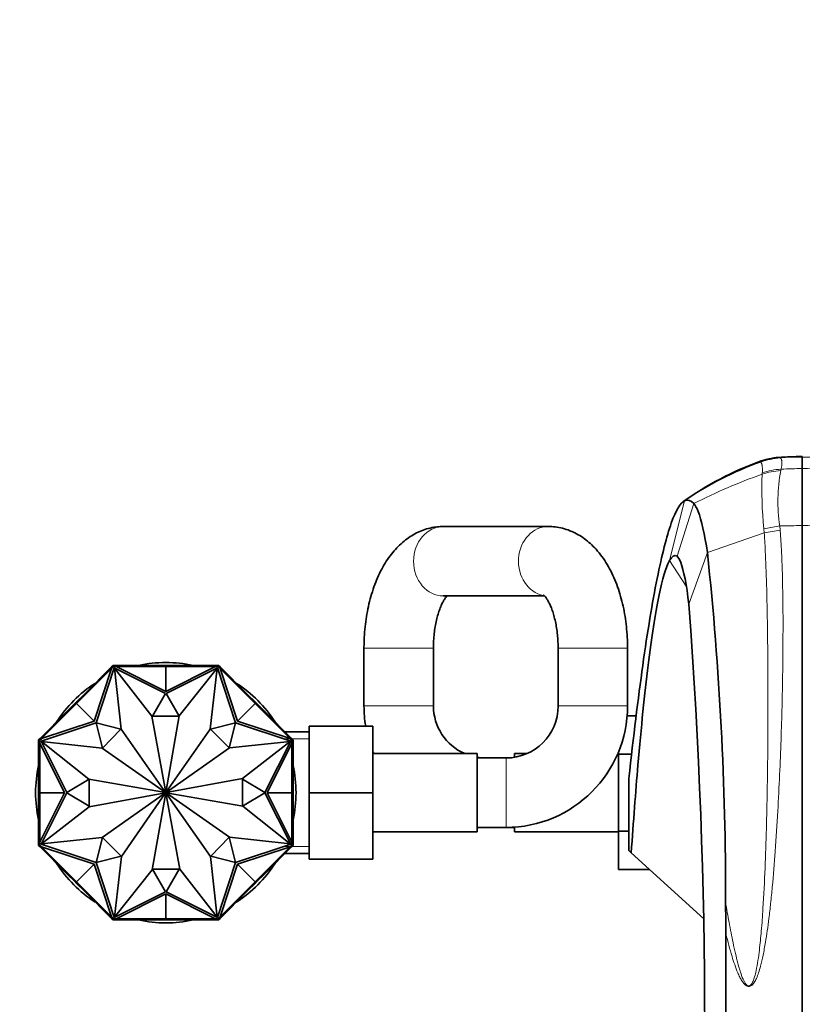
# Model space of a CAD drawing. Units: millimetres. Extents: x 0 to 1478, y 0 to 1758.
# Drawn here: x 573 to 709, y 699 to 869 of the extents above; entities that cross this region are included whole.
import ezdxf
from ezdxf import colors
from ezdxf.entities.mleader import LeaderData, LeaderLine
from ezdxf.math import Vec2, Vec3

# ---------------------------------------------------------------- set-up
doc = ezdxf.new("R2010")
doc.units = ezdxf.units.MM
doc.layers.add('DV3_Défaut', color=7, linetype='Continuous')
doc.layers.add('Défaut', color=7, linetype='Continuous')

# ---------------------------------------------------------------- blocks, each defined once
blk = doc.blocks.new('_DOT')
at = {"color": 0}
blk.add_line((0, 0), (-1, 0), dxfattribs=at)
at = {"color": 0, "const_width": 0.333}
blk.add_lwpolyline([(-0.1665, 0, 1), (0.1665, 0, 1)], format="xyb", close=True, dxfattribs=at)
blk = doc.blocks.new('SE2')
at = {"layer": 'DV3_Défaut', "color": 7, "linetype": 'Continuous', "lineweight": 35}
for p, q in [((708.58, 793.84), (708.58, 793.76)), ((708.58, 781.91), (708.58, 791.75)), ((664.67, 781.76), (646.54, 781.76)), ((646.54, 769.76), (664.04, 769.76)), ((632.83, 760.76), (632.83, 750.76)), ((644.83, 750.76), (644.83, 760.76)), ((666.38, 760.76), (666.38, 750.76)), ((678.38, 750.76), (678.38, 760.76)), ((583.17, 751.18), (589.22, 757.23)), ((584.56, 752.85), (589.2, 757.49)), ((586.21, 748.14), (589.22, 757.23)), ((589.67, 757.34), (586.52, 747.82)), ((589.47, 757.76), (589.2, 757.49)), ((589.27, 757.42), (589.2, 757.49)), ((589.33, 757.48), (589.2, 757.35)), ((589.2, 757.35), (589.27, 757.28)), ((589.22, 757.23), (589.36, 757.37)), ((589.54, 757.69), (589.33, 757.48)), ((589.33, 757.48), (589.4, 757.41)), ((589.4, 757.41), (589.36, 757.37)), ((589.55, 757.56), (589.4, 757.41)), ((589.85, 757.76), (589.47, 757.76)), ((589.47, 757.76), (589.51, 757.66)), ((589.47, 757.76), (589.47, 757.76)), ((589.54, 757.69), (589.61, 757.62)), ((589.55, 757.56), (589.61, 757.62)), ((589.77, 757.56), (589.55, 757.56)), ((589.56, 757.66), (589.57, 757.66)), ((589.77, 757.66), (589.57, 757.66)), ((589.61, 757.62), (589.57, 757.66)), ((598.54, 752.88), (589.67, 757.34)), ((590.84, 746.76), (589.73, 757.26)), ((589.73, 757.26), (596.16, 748.99)), ((589.95, 757.66), (589.77, 757.66)), ((589.77, 757.66), (589.77, 757.56)), ((589.82, 757.56), (589.77, 757.56)), ((589.82, 757.56), (590.02, 757.56)), ((589.85, 757.66), (589.85, 757.76)), ((596.41, 757.76), (589.85, 757.76)), ((589.95, 757.66), (589.95, 757.56)), ((598.58, 753.26), (590.02, 757.56)), ((598.58, 757.56), (590.02, 757.56)), ((596.41, 757.56), (596.41, 757.76)), ((598.58, 757.76), (596.41, 757.76)), ((596.41, 757.66), (596.41, 757.56)), ((596.41, 757.66), (598.58, 757.66)), ((598.58, 757.66), (598.58, 757.76)), ((598.58, 757.76), (600.75, 757.76)), ((598.58, 757.66), (598.58, 757.76)), ((598.58, 757.66), (598.58, 757.76)), ((598.58, 757.76), (598.58, 757.76)), ((598.58, 757.76), (598.58, 757.76)), ((598.58, 757.66), (598.58, 757.56)), ((598.58, 757.66), (600.75, 757.66)), ((598.58, 757.56), (598.58, 753.26)), ((598.58, 753.26), (607.14, 757.56)), ((598.58, 757.56), (607.14, 757.56)), ((607.49, 757.34), (598.63, 752.88)), ((600.75, 757.76), (607.31, 757.76)), ((600.75, 757.56), (600.75, 757.76)), ((600.75, 757.66), (600.75, 757.56)), ((607.43, 757.26), (600.91, 749.07)), ((606.25, 746.76), (607.43, 757.26)), ((607.14, 757.56), (607.34, 757.56)), ((607.39, 757.66), (607.21, 757.66)), ((607.21, 757.66), (607.21, 757.56)), ((607.31, 757.66), (607.31, 757.76)), ((607.69, 757.76), (607.31, 757.76)), ((607.39, 757.56), (607.34, 757.56)), ((607.59, 757.66), (607.39, 757.66)), ((607.39, 757.66), (607.39, 757.56)), ((607.61, 757.56), (607.39, 757.56)), ((610.64, 747.82), (607.49, 757.34)), ((607.62, 757.69), (607.55, 757.62)), ((607.59, 757.66), (607.55, 757.62)), ((607.55, 757.62), (607.61, 757.56)), ((607.59, 757.66), (607.6, 757.66)), ((607.76, 757.41), (607.61, 757.56)), ((607.84, 757.48), (607.62, 757.69)), ((607.65, 757.66), (607.69, 757.76)), ((607.65, 757.66), (607.65, 757.66)), ((607.69, 757.76), (607.69, 757.76)), ((607.96, 757.49), (607.69, 757.76)), ((607.84, 757.48), (607.76, 757.41)), ((607.8, 757.37), (607.76, 757.41)), ((607.8, 757.37), (607.95, 757.23)), ((607.96, 757.35), (607.84, 757.48)), ((607.89, 757.42), (607.96, 757.49)), ((607.96, 757.35), (607.89, 757.28)), ((610.96, 748.14), (607.95, 757.23)), ((614, 751.18), (607.95, 757.23)), ((612.6, 752.85), (607.96, 757.49)), ((583.03, 751.32), (584.56, 752.85)), ((583.1, 751.25), (584.63, 752.78)), ((584.7, 752.71), (584.56, 752.85)), ((584.63, 752.78), (584.7, 752.71)), ((596.27, 748.99), (598.54, 752.88)), ((598.63, 752.88), (600.89, 748.99)), ((612.46, 752.71), (612.6, 752.85)), ((612.53, 752.78), (612.46, 752.71)), ((612.53, 752.78), (614.07, 751.25)), ((614.13, 751.32), (612.6, 752.85)), ((583.17, 751.18), (577.12, 745.13)), ((583.02, 751.32), (581.49, 749.78)), ((581.56, 749.71), (583.1, 751.25)), ((583.1, 751.25), (583.02, 751.32)), ((583.09, 751.24), (583.02, 751.32)), ((583.03, 751.32), (583.02, 751.32)), ((583.02, 751.32), (583.02, 751.32)), ((583.1, 751.25), (583.03, 751.32)), ((583.1, 751.25), (583.17, 751.18)), ((583.17, 751.18), (586.21, 748.14)), ((614, 751.18), (610.96, 748.14)), ((614.07, 751.25), (614, 751.18)), ((614, 751.18), (620.05, 745.13)), ((614.06, 751.25), (614.13, 751.32)), ((614.07, 751.25), (614.14, 751.32)), ((614.07, 751.24), (614.14, 751.32)), ((614.07, 751.25), (615.6, 749.71)), ((614.14, 751.32), (614.13, 751.32)), ((614.14, 751.32), (615.67, 749.78)), ((614.14, 751.32), (614.14, 751.32)), ((581.49, 749.78), (576.85, 745.14)), ((581.63, 749.64), (581.49, 749.78)), ((581.56, 749.71), (581.63, 749.64)), ((596.16, 748.99), (598.57, 735.81)), ((600.89, 748.99), (596.27, 748.99)), ((600.91, 749.07), (598.59, 735.81)), ((615.53, 749.64), (615.67, 749.78)), ((615.6, 749.71), (615.53, 749.64)), ((615.67, 749.78), (620.31, 745.14)), ((679.87, 749.04), (678.31, 749.04)), ((586.52, 747.82), (577.01, 744.67)), ((586.21, 748.14), (577.12, 745.13)), ((586.52, 747.82), (590.81, 746.73)), ((587.62, 743.47), (586.52, 747.82)), ((606.29, 746.73), (610.64, 747.82)), ((610.64, 747.82), (609.55, 743.54)), ((620.16, 744.67), (610.64, 747.82)), ((610.96, 748.14), (620.05, 745.13)), ((623.38, 747.26), (634.38, 747.26)), ((623.38, 735.73), (623.38, 747.26)), ((634.38, 735.73), (634.38, 747.26)), ((590.81, 746.73), (587.62, 743.47)), ((598.55, 735.8), (590.84, 746.76)), ((598.61, 735.8), (606.25, 746.76)), ((609.55, 743.54), (606.29, 746.73)), ((623.38, 746.26), (619.19, 746.26)), ((576.85, 745.14), (576.58, 744.87)), ((576.58, 744.87), (576.58, 744.49)), ((576.68, 744.83), (576.58, 744.87)), ((576.58, 744.87), (576.58, 744.87)), ((576.58, 737.93), (576.58, 744.49)), ((576.68, 744.49), (576.58, 744.49)), ((576.86, 745.02), (576.65, 744.81)), ((576.65, 744.81), (576.72, 744.73)), ((576.68, 744.83), (576.68, 744.83)), ((576.68, 744.77), (576.68, 744.78)), ((576.68, 744.77), (576.68, 744.57)), ((576.68, 744.77), (576.72, 744.73)), ((576.68, 744.57), (576.68, 744.39)), ((576.68, 744.57), (576.78, 744.57)), ((576.68, 744.39), (576.78, 744.39)), ((576.72, 744.73), (576.78, 744.79)), ((576.93, 744.94), (576.78, 744.79)), ((576.78, 744.79), (576.78, 744.57)), ((576.78, 744.57), (576.78, 744.52)), ((576.78, 744.32), (576.78, 744.52)), ((581.08, 735.76), (576.78, 744.32)), ((576.78, 735.76), (576.78, 744.32)), ((576.92, 745.07), (576.85, 745.14)), ((576.99, 745.14), (576.86, 745.02)), ((576.86, 745.02), (576.93, 744.94)), ((576.97, 744.98), (576.93, 744.94)), ((576.97, 744.98), (577.12, 745.13)), ((576.99, 745.14), (577.06, 745.07)), ((577.01, 744.67), (581.46, 735.81)), ((587.58, 743.44), (577.08, 744.61)), ((577.08, 744.61), (585.27, 738.09)), ((609.58, 743.5), (620.08, 744.61)), ((620.08, 744.61), (611.81, 738.19)), ((615.7, 735.81), (620.16, 744.67)), ((616.08, 735.76), (620.38, 744.32)), ((620.05, 745.13), (620.19, 744.98)), ((620.17, 745.15), (620.1, 745.07)), ((620.3, 745.02), (620.17, 745.15)), ((620.23, 744.94), (620.19, 744.98)), ((620.3, 745.02), (620.23, 744.94)), ((620.38, 744.79), (620.23, 744.94)), ((620.24, 745.07), (620.31, 745.14)), ((620.51, 744.81), (620.3, 745.02)), ((620.58, 744.87), (620.31, 745.14)), ((620.38, 744.57), (620.38, 744.79)), ((620.38, 744.79), (620.44, 744.73)), ((620.38, 744.52), (620.38, 744.57)), ((620.48, 744.57), (620.38, 744.57)), ((620.38, 744.52), (620.38, 744.32)), ((620.48, 744.39), (620.38, 744.39)), ((620.38, 735.76), (620.38, 744.32)), ((620.51, 744.81), (620.44, 744.73)), ((620.44, 744.73), (620.48, 744.77)), ((620.58, 744.87), (620.48, 744.83)), ((620.48, 744.78), (620.48, 744.77)), ((620.48, 744.57), (620.48, 744.77)), ((620.48, 744.39), (620.48, 744.57)), ((620.48, 744.49), (620.58, 744.49)), ((620.58, 744.49), (620.58, 744.87)), ((620.58, 744.87), (620.58, 744.87)), ((620.58, 737.93), (620.58, 744.49)), ((598.54, 735.79), (587.58, 743.44)), ((598.62, 735.79), (609.58, 743.5)), ((652.38, 742.51), (634.38, 742.51)), ((652.38, 729.01), (652.38, 742.51)), ((658.83, 742.51), (658.83, 741.88)), ((660.98, 742.51), (658.83, 742.51)), ((676.83, 742.51), (676.69, 742.51)), ((676.83, 742.84), (676.83, 742.4)), ((676.83, 742.4), (676.83, 729.12)), ((679.08, 742.4), (676.83, 742.4)), ((657.38, 741.76), (652.38, 741.76)), ((576.78, 737.93), (576.58, 737.93)), ((576.58, 735.76), (576.58, 737.93)), ((576.68, 737.93), (576.78, 737.93)), ((576.68, 735.76), (576.68, 737.93)), ((581.46, 735.81), (585.35, 738.07)), ((585.27, 738.09), (598.53, 735.77)), ((585.35, 738.07), (585.35, 733.45)), ((611.81, 738.19), (598.63, 735.77)), ((611.81, 733.45), (611.81, 738.07)), ((611.81, 738.07), (615.7, 735.81)), ((620.38, 737.93), (620.58, 737.93)), ((620.48, 737.93), (620.38, 737.93)), ((620.48, 737.93), (620.48, 735.76)), ((620.58, 735.76), (620.58, 737.93)), ((678.62, 738.24), (678.58, 737.85)), ((678.58, 725.75), (678.58, 737.85)), ((576.68, 735.76), (576.58, 735.76)), ((576.68, 735.76), (576.58, 735.76)), ((576.68, 735.76), (576.58, 735.76)), ((576.58, 735.76), (576.58, 733.59)), ((576.58, 735.76), (576.58, 735.76)), ((576.58, 735.76), (576.58, 735.76)), ((576.68, 735.76), (576.78, 735.76)), ((576.68, 733.59), (576.68, 735.76)), ((576.78, 735.76), (581.08, 735.76)), ((581.08, 735.76), (576.78, 727.2)), ((576.78, 735.76), (576.78, 727.2)), ((581.46, 735.72), (577.01, 726.85)), ((585.35, 733.45), (581.46, 735.72)), ((585.35, 733.34), (598.53, 735.75)), ((598.54, 735.73), (587.58, 728.02)), ((598.55, 735.72), (590.91, 724.76)), ((596.25, 722.45), (598.57, 735.71)), ((601.01, 722.53), (598.59, 735.71)), ((598.61, 735.72), (606.32, 724.76)), ((598.62, 735.73), (609.58, 728.09)), ((611.89, 733.43), (598.63, 735.75)), ((615.7, 735.72), (611.81, 733.45)), ((620.16, 726.85), (615.7, 735.72)), ((620.38, 735.76), (616.08, 735.76)), ((616.08, 735.76), (620.38, 727.2)), ((620.38, 735.76), (620.38, 727.2)), ((620.48, 735.76), (620.38, 735.76)), ((620.48, 735.76), (620.58, 735.76)), ((620.48, 735.76), (620.58, 735.76)), ((620.48, 735.76), (620.58, 735.76)), ((620.48, 735.76), (620.48, 733.59)), ((620.58, 735.76), (620.58, 733.59)), ((620.58, 735.76), (620.58, 735.76)), ((620.58, 735.76), (620.58, 735.76)), ((623.38, 735.73), (634.38, 735.73)), ((623.38, 724.26), (623.38, 735.73)), ((634.38, 724.26), (634.38, 735.73)), ((576.78, 733.59), (576.58, 733.59)), ((576.58, 733.59), (576.58, 727.03)), ((576.68, 733.59), (576.78, 733.59)), ((620.08, 726.91), (611.89, 733.43)), ((620.38, 733.59), (620.58, 733.59)), ((620.48, 733.59), (620.38, 733.59)), ((620.58, 733.59), (620.58, 727.03)), ((577.08, 726.91), (585.35, 733.34)), ((634.38, 729.01), (652.38, 729.01)), ((652.38, 729.76), (657.38, 729.76)), ((657.38, 729.76), (658.83, 729.76)), ((658.83, 729.81), (658.83, 729.01)), ((658.83, 729.01), (676.83, 729.01)), ((676.83, 729.12), (676.83, 722.5)), ((678.58, 729.12), (676.83, 729.12)), ((576.68, 727.03), (576.58, 727.03)), ((576.58, 727.03), (576.58, 726.65)), ((576.58, 726.65), (576.68, 726.69)), ((576.58, 726.65), (576.58, 726.65)), ((576.58, 726.65), (576.85, 726.38)), ((576.65, 726.72), (576.72, 726.79)), ((576.65, 726.72), (576.86, 726.51)), ((576.68, 727.13), (576.68, 726.95)), ((576.68, 727.13), (576.78, 727.13)), ((576.68, 726.95), (576.78, 726.95)), ((576.68, 726.95), (576.68, 726.75)), ((576.72, 726.79), (576.68, 726.75)), ((576.68, 726.74), (576.68, 726.75)), ((576.78, 726.73), (576.72, 726.79)), ((576.78, 727), (576.78, 727.2)), ((576.78, 727), (576.78, 726.95)), ((576.78, 726.95), (576.78, 726.73)), ((576.78, 726.73), (576.93, 726.58)), ((577.01, 726.85), (586.52, 723.7)), ((587.58, 728.02), (577.08, 726.91)), ((586.52, 723.7), (587.62, 727.99)), ((587.62, 727.99), (590.87, 724.8)), ((606.36, 724.8), (609.55, 728.05)), ((609.55, 728.05), (610.64, 723.7)), ((609.58, 728.09), (620.08, 726.91)), ((610.64, 723.7), (620.16, 726.85)), ((620.23, 726.58), (620.38, 726.73)), ((620.3, 726.51), (620.51, 726.72)), ((620.31, 726.38), (620.58, 726.65)), ((620.38, 727.2), (620.38, 727)), ((620.48, 727.13), (620.38, 727.13)), ((620.38, 726.95), (620.38, 727)), ((620.38, 726.73), (620.38, 726.95)), ((620.48, 726.95), (620.38, 726.95)), ((620.44, 726.79), (620.38, 726.73)), ((620.48, 726.75), (620.44, 726.79)), ((620.51, 726.72), (620.44, 726.79)), ((620.48, 726.95), (620.48, 727.13)), ((620.48, 727.03), (620.58, 727.03)), ((620.48, 726.75), (620.48, 726.95)), ((620.48, 726.75), (620.48, 726.75)), ((620.48, 726.69), (620.58, 726.65)), ((620.48, 726.69), (620.48, 726.69)), ((620.58, 726.65), (620.58, 727.03)), ((620.58, 726.65), (620.58, 726.65)), ((576.92, 726.45), (576.85, 726.38)), ((581.49, 721.74), (576.85, 726.38)), ((576.86, 726.51), (576.93, 726.58)), ((576.86, 726.51), (576.99, 726.38)), ((576.93, 726.58), (576.97, 726.54)), ((577.12, 726.4), (576.97, 726.54)), ((576.99, 726.38), (577.06, 726.45)), ((586.21, 723.39), (577.12, 726.4)), ((583.17, 720.35), (577.12, 726.4)), ((610.96, 723.39), (620.05, 726.4)), ((614, 720.35), (620.05, 726.4)), ((615.67, 721.74), (620.31, 726.38)), ((619.19, 725.26), (623.38, 725.26)), ((620.19, 726.54), (620.05, 726.4)), ((620.17, 726.38), (620.1, 726.45)), ((620.17, 726.38), (620.3, 726.51)), ((620.19, 726.54), (620.23, 726.58)), ((620.3, 726.51), (620.23, 726.58)), ((620.24, 726.45), (620.31, 726.38)), ((678.58, 725.75), (679.02, 725.35)), ((679.02, 725.35), (691.57, 713.94)), ((583.17, 720.35), (586.21, 723.39)), ((586.21, 723.39), (589.22, 714.3)), ((590.87, 724.8), (586.52, 723.7)), ((586.52, 723.7), (589.67, 714.19)), ((590.91, 724.76), (589.73, 714.26)), ((606.32, 724.76), (607.43, 714.26)), ((610.64, 723.7), (606.36, 724.8)), ((607.49, 714.19), (610.64, 723.7)), ((610.96, 723.39), (607.95, 714.3)), ((614, 720.35), (610.96, 723.39)), ((623.38, 724.26), (634.38, 724.26)), ((581.63, 721.88), (581.49, 721.74)), ((583.02, 720.21), (581.49, 721.74)), ((581.56, 721.81), (581.63, 721.88)), ((583.1, 720.28), (581.56, 721.81)), ((589.73, 714.26), (596.25, 722.45)), ((598.54, 718.64), (596.27, 722.53)), ((596.27, 722.53), (600.89, 722.53)), ((600.89, 722.53), (598.63, 718.64)), ((607.43, 714.26), (601.01, 722.53)), ((615.6, 721.81), (614.07, 720.28)), ((614.14, 720.21), (615.67, 721.74)), ((615.53, 721.88), (615.67, 721.74)), ((615.6, 721.81), (615.53, 721.88)), ((682.16, 722.5), (676.83, 722.5)), ((583.1, 720.28), (583.02, 720.21)), ((583.09, 720.28), (583.02, 720.21)), ((583.02, 720.21), (583.02, 720.21)), ((583.02, 720.21), (583.03, 720.2)), ((583.1, 720.27), (583.03, 720.2)), ((583.03, 720.2), (584.56, 718.67)), ((583.1, 720.28), (583.17, 720.35)), ((584.63, 718.74), (583.1, 720.28)), ((583.17, 720.35), (589.22, 714.3)), ((614, 720.35), (607.95, 714.3)), ((614.07, 720.28), (612.53, 718.74)), ((614.13, 720.2), (612.6, 718.67)), ((614.07, 720.28), (614, 720.35)), ((614.06, 720.27), (614.13, 720.2)), ((614.07, 720.28), (614.14, 720.2)), ((614.07, 720.28), (614.14, 720.21)), ((614.13, 720.2), (614.14, 720.2)), ((614.14, 720.2), (614.14, 720.21)), ((584.7, 718.81), (584.56, 718.67)), ((584.56, 718.67), (589.2, 714.03)), ((584.63, 718.74), (584.7, 718.81)), ((589.67, 714.19), (598.54, 718.64)), ((598.58, 718.26), (590.02, 713.96)), ((598.58, 713.96), (598.58, 718.26)), ((598.58, 718.26), (607.14, 713.96)), ((598.63, 718.64), (607.49, 714.19)), ((612.6, 718.67), (607.96, 714.03)), ((612.46, 718.81), (612.6, 718.67)), ((612.53, 718.74), (612.46, 718.81)), ((589.2, 714.17), (589.27, 714.24)), ((589.2, 714.17), (589.33, 714.04)), ((589.27, 714.1), (589.2, 714.03)), ((589.2, 714.03), (589.47, 713.76)), ((589.36, 714.15), (589.22, 714.3)), ((589.33, 714.04), (589.4, 714.11)), ((589.33, 714.04), (589.54, 713.83)), ((589.36, 714.15), (589.4, 714.11)), ((589.4, 714.11), (589.55, 713.96)), ((589.51, 713.86), (589.47, 713.76)), ((589.47, 713.76), (589.85, 713.76)), ((589.47, 713.76), (589.47, 713.76)), ((589.51, 713.86), (589.51, 713.86)), ((589.54, 713.83), (589.61, 713.9)), ((589.55, 713.96), (589.77, 713.96)), ((589.61, 713.9), (589.55, 713.96)), ((589.57, 713.86), (589.56, 713.86)), ((589.57, 713.86), (589.61, 713.9)), ((589.57, 713.86), (589.77, 713.86)), ((589.77, 713.96), (589.82, 713.96)), ((589.77, 713.86), (589.77, 713.96)), ((589.77, 713.86), (589.95, 713.86)), ((590.02, 713.96), (589.82, 713.96)), ((589.85, 713.86), (589.85, 713.76)), ((596.41, 713.76), (589.85, 713.76)), ((589.95, 713.86), (589.95, 713.96)), ((598.58, 713.96), (590.02, 713.96)), ((596.41, 713.96), (596.41, 713.76)), ((596.41, 713.86), (596.41, 713.96)), ((598.58, 713.86), (596.41, 713.86)), ((598.58, 713.76), (596.41, 713.76)), ((598.58, 713.96), (607.14, 713.96)), ((598.58, 713.86), (598.58, 713.96)), ((598.58, 713.86), (598.58, 713.76)), ((598.58, 713.86), (598.58, 713.76)), ((598.58, 713.86), (598.58, 713.76)), ((600.75, 713.86), (598.58, 713.86)), ((598.58, 713.76), (600.75, 713.76)), ((598.58, 713.76), (598.58, 713.76)), ((598.58, 713.76), (598.58, 713.76)), ((600.75, 713.96), (600.75, 713.76)), ((600.75, 713.86), (600.75, 713.96)), ((600.75, 713.76), (607.31, 713.76)), ((607.34, 713.96), (607.14, 713.96)), ((607.21, 713.86), (607.21, 713.96)), ((607.21, 713.86), (607.39, 713.86)), ((607.31, 713.86), (607.31, 713.76)), ((607.31, 713.76), (607.69, 713.76)), ((607.34, 713.96), (607.39, 713.96)), ((607.39, 713.96), (607.61, 713.96)), ((607.39, 713.86), (607.39, 713.96)), ((607.39, 713.86), (607.59, 713.86)), ((607.61, 713.96), (607.55, 713.9)), ((607.55, 713.9), (607.59, 713.86)), ((607.62, 713.83), (607.55, 713.9)), ((607.6, 713.86), (607.59, 713.86)), ((607.61, 713.96), (607.76, 714.12)), ((607.62, 713.83), (607.84, 714.04)), ((607.69, 713.76), (607.65, 713.86)), ((607.69, 713.76), (607.96, 714.03)), ((607.69, 713.76), (607.69, 713.76)), ((607.76, 714.12), (607.8, 714.15)), ((607.84, 714.04), (607.76, 714.12)), ((607.95, 714.3), (607.8, 714.15)), ((607.84, 714.04), (607.96, 714.17)), ((607.96, 714.17), (607.89, 714.24)), ((607.89, 714.1), (607.96, 714.03))]:
    blk.add_line(p, q, dxfattribs=at)
at = {"layer": 'DV3_Défaut', "color": 7, "linetype": 'Continuous', "lineweight": 18}
for p, q in [((704.91, 791.67), (704.86, 791.43)), ((701.65, 790.8), (701.67, 791.03)), ((685.62, 775.87), (688.25, 786.2)), ((686.93, 776.61), (689.82, 785.73)), ((701.94, 781.37), (704.68, 781.85)), ((702, 780.68), (701.94, 781.37)), ((702, 780.68), (704.76, 781.15)), ((704.68, 781.85), (704.76, 781.15)), ((692.18, 777.26), (702, 780.68)), ((687.54, 775.65), (686.93, 776.61)), ((688.99, 768.32), (692.18, 777.26)), ((688.53, 771.43), (685.62, 775.87)), ((644.83, 760.76), (632.83, 760.76)), ((666.38, 760.76), (678.38, 760.76)), ((644.83, 750.76), (632.83, 750.76)), ((666.38, 750.76), (678.38, 750.76)), ((623.38, 745.08), (619.19, 745.08)), ((657.38, 741.76), (657.38, 729.76)), ((623.38, 726.45), (619.19, 726.45))]:
    blk.add_line(p, q, dxfattribs=at)
at = {"layer": 'DV3_Défaut', "color": 7, "linetype": 'Continuous', "lineweight": 35}
for centre, radius, start, end in [((720.76, 739.85), 56.64, 110.2171, 125.3202), ((705.54, 780.72), 13.02, 94.4478, 110.084), ((708.23, 746.94), 46.9, 89.5758, 94.6035), ((-20.36, 792.76), 728.94, 359.92087, 0.07913), ((131.33, 717.86), 563.99, 359.8985, 6.0455), ((-296.38, 694.86), 988.1, 355.83065, 4.26333), ((598.58, 735.76), 22.5, 77.8985, 102.1015), ((598.58, 735.76), 22.5, 122.8985, 147.1015), ((598.58, 735.76), 22.5, 32.8985, 57.1015), ((653.83, 750.76), 21, 180, 189.5941), ((653.83, 750.76), 9, 180, 246.4435), ((657.38, 750.76), 9, 270, 0), ((657.38, 750.76), 21, 270, 0), ((653.83, 750.76), 21, 202.1514, 203.1324), ((598.58, 735.76), 22.5, 167.8985, 192.1015), ((598.58, 735.76), 22.5, 0, 12.1015), ((653.83, 750.76), 9, 260.7286, 270), ((598.58, 735.76), 0.05, 145.0991, 170.0788), ((598.58, 735.76), 0.05, 190.3853, 215.131), ((598.58, 735.76), 0.05, 100.3853, 125.131), ((598.58, 735.76), 0.05, 235.0991, 260.0788), ((598.58, 735.76), 0.05, 55.0991, 80.0788), ((598.58, 735.76), 0.05, 280.3853, 305.131), ((598.58, 735.76), 0.05, 10.3853, 35.131), ((598.58, 735.76), 0.05, 325.0991, 350.0788), ((598.58, 735.76), 22.5, 347.8985, 0), ((598.58, 735.76), 22.5, 212.8985, 237.1015), ((598.58, 735.76), 22.5, 302.8985, 327.1015), ((207.04, 708.96), 488.34, 0.2789, 0.9273), ((598.58, 735.76), 22.5, 257.8985, 282.1015), ((-1561.15, 702.73), 2256.54, 357.83375, 0.21857)]:
    blk.add_arc(centre, radius, start, end, dxfattribs=at)
at = {"layer": 'DV3_Défaut', "color": 7, "linetype": 'Continuous', "lineweight": 18}
for centre, radius, start, end in [((705.56, 781.59), 12.09, 93.9532, 110.3369), ((708.27, 741.03), 52.74, 89.6582, 93.8471), ((704.44, 793.12), 0.602, 56.2564, 61.3087), ((708.9, 741.03), 52.74, 86.1529, 90.3418), ((722.68, 734.83), 61.85, 110.1347, 123.8289), ((701.07, 792.53), 0.484, 48.5271, 53.8286), ((733.12, 786.11), 28.75, 169.354, 188.5282), ((708.21, 729.58), 62.18, 89.6573, 93.0394), ((708.95, 729.58), 62.18, 86.9606, 90.3427), ((734.03, 699.01), 97.34, 109.4281, 117.0124), ((764.32, 788.02), 62.73, 177.4544, 186.0835), ((708.11, 685.51), 96.4, 89.7198, 92.0378), ((709.05, 685.51), 96.4, 87.9622, 90.2802)]:
    blk.add_arc(centre, radius, start, end, dxfattribs=at)
for centre, major_axis, ratio, start_param, end_param in [((705.62, 785.65), (-9.99, -0.03), 0.799908, 4.795601, 5.147318), ((705.67, 783.58), (-10, 0.11), 0.78666, 4.802245, 5.134513), ((705.71, 783.81), (-10, 0.09), 0.788012, 4.799377, 5.13576), ((646.54, 775.76), (0, -6), 0.857831, 3.141593, 6.283185), ((664.67, 775.76), (0, -6), 0.857831, 3.142342, 6.11572)]:
    blk.add_ellipse(centre, major_axis=major_axis, ratio=ratio, start_param=start_param, end_param=end_param, dxfattribs=at)
for points, knots in [([(701.36, 792.92), (701.31, 792.95), (701.22, 793), (701.12, 792.98), (701.07, 792.96)], [0, 0, 0, 0, 0.548315, 1, 1, 1, 1]), ([(704.48, 793.7), (704.49, 793.7), (704.58, 793.7), (704.66, 793.67), (704.73, 793.65)], [0, 0, 0, 0, 0.145232, 1, 1, 1, 1]), ([(704.77, 793.62), (704.79, 793.61), (704.82, 793.58), (704.87, 793.53), (704.91, 793.48), (704.95, 793.41), (704.98, 793.34), (705, 793.26), (705.02, 793.17), (705.04, 793.07), (705.05, 792.94), (705.05, 792.76), (705.04, 792.52), (705.02, 792.26), (704.97, 791.98), (704.93, 791.77), (704.91, 791.67)], [0, 0, 0, 0, 0.055049, 0.110217, 0.165509, 0.220926, 0.276473, 0.332151, 0.387966, 0.443923, 0.500027, 0.60216, 0.703225, 0.803221, 0.902147, 1, 1, 1, 1]), ([(701.67, 791.03), (701.67, 791.09), (701.68, 791.21), (701.68, 791.38), (701.68, 791.55), (701.68, 791.71), (701.68, 791.86), (701.67, 792), (701.66, 792.14), (701.64, 792.29), (701.61, 792.44), (701.57, 792.59), (701.52, 792.72), (701.47, 792.82), (701.42, 792.87), (701.39, 792.89)], [0, 0, 0, 0, 0.060447, 0.121475, 0.183088, 0.245286, 0.308071, 0.371446, 0.435413, 0.499973, 0.601469, 0.70221, 0.802206, 0.901466, 1, 1, 1, 1]), ([(704.76, 781.15), (704.79, 780.78), (704.84, 780.04), (704.92, 778.83), (704.99, 777.49), (705.05, 776.02), (705.18, 772.51), (705.26, 767.69), (705.24, 761.3), (705.17, 754.44), (705, 746.94), (704.67, 738.89), (704.35, 732.45), (703.94, 725.95), (703.51, 720.59), (703.13, 716.71), (702.84, 714.19), (702.54, 711.95), (702.21, 709.82), (701.84, 707.78), (701.44, 706.01), (701.05, 704.68), (700.7, 703.73), (700.34, 703.02), (699.96, 702.51), (699.5, 702.21), (698.97, 702.29), (698.51, 702.69), (698.12, 703.24), (697.75, 703.92), (697.13, 705.3), (696.29, 707.79), (695.71, 710.04), (695.37, 711.34)], [0, 0, 0, 0, 0.022988, 0.046694, 0.071118, 0.097721, 0.124096, 0.247669, 0.310064, 0.372112, 0.495539, 0.557666, 0.62009, 0.686582, 0.744174, 0.770316, 0.794033, 0.813674, 0.831729, 0.852363, 0.86961, 0.880571, 0.889554, 0.896643, 0.902012, 0.906376, 0.910356, 0.915437, 0.92244, 0.92881, 0.936389, 0.96337, 1, 1, 1, 1]), ([(695.31, 716.86), (695.42, 716.26), (695.61, 715.1), (695.93, 713.33), (696.25, 711.59), (696.62, 709.79), (697, 708.04), (697.47, 706.14), (697.97, 704.43), (698.49, 703.13), (698.93, 702.53), (699.23, 702.33), (699.53, 702.38), (699.74, 702.57), (699.92, 702.84), (700.14, 703.31), (700.37, 704.03), (700.8, 705.82), (701.17, 708.46), (701.53, 712.06), (702.05, 719.15), (702.33, 727.36), (702.53, 736.2), (702.65, 744.69), (702.66, 754.61), (702.59, 763.29), (702.47, 769.49), (702.37, 772.98), (702.27, 775.6), (702.18, 777.51), (702.1, 779.21), (702.03, 780.24), (702, 780.68)], [0, 0, 0, 0, 0.01636, 0.031526, 0.047778, 0.063082, 0.080078, 0.094752, 0.114127, 0.126824, 0.130731, 0.133462, 0.135774, 0.137885, 0.140645, 0.14418, 0.15114, 0.160099, 0.191593, 0.220256, 0.254352, 0.378675, 0.441037, 0.503487, 0.627214, 0.751692, 0.811482, 0.875684, 0.90644, 0.937626, 0.973682, 1, 1, 1, 1])]:
    blk.add_open_spline(points, degree=3, knots=knots, dxfattribs=at)
at = {"layer": 'DV3_Défaut', "color": 7, "linetype": 'Continuous', "lineweight": 35}
for points, knots in [([(688.25, 786.2), (687.51, 785.88), (686.73, 784.59), (685.14, 780.08), (684.32, 776.87), (682.66, 768.63), (681.83, 763.6), (680.2, 751.99), (679.39, 745.45), (678.62, 738.24)], [0, 0, 0, 0, 0.251075, 0.251075, 0.50215, 0.50215, 0.753225, 0.753225, 1, 1, 1, 1]), ([(692.18, 777.26), (691.7, 780.46), (691.16, 782.88), (690.33, 784.98), (690.08, 785.44), (689.82, 785.73)], [0, 0, 0, 0, 0.704008, 0.704008, 1, 1, 1, 1]), ([(646.54, 781.76), (646.15, 781.75), (645.44, 781.73), (644.25, 781.52), (643.05, 781.16), (641.89, 780.66), (640.79, 780.02), (639.73, 779.24), (638.72, 778.33), (637.77, 777.27), (636.88, 776.07), (636.06, 774.74), (635.33, 773.29), (634.68, 771.73), (634.13, 770.09), (633.68, 768.39), (633.32, 766.65), (633.06, 764.87), (632.89, 763.08), (632.84, 761.66), (632.83, 760.94), (632.83, 760.76)], [0, 0, 0, 0, 0.04054, 0.088965, 0.137321, 0.186073, 0.235691, 0.286637, 0.339325, 0.394041, 0.450826, 0.509385, 0.569127, 0.629348, 0.689411, 0.749095, 0.808349, 0.867221, 0.925807, 0.984219, 1, 1, 1, 1]), ([(678.38, 760.76), (678.38, 761.12), (678.37, 761.99), (678.28, 763.56), (678.09, 765.35), (677.81, 767.12), (677.43, 768.85), (676.95, 770.53), (676.37, 772.16), (675.68, 773.72), (674.88, 775.2), (673.98, 776.58), (673, 777.79), (671.98, 778.81), (670.95, 779.66), (669.87, 780.36), (668.71, 780.95), (667.48, 781.39), (666.23, 781.67), (665.26, 781.76), (664.79, 781.76), (664.67, 781.76)], [0, 0, 0, 0, 0.031549, 0.089943, 0.148489, 0.207303, 0.266523, 0.326284, 0.386711, 0.447883, 0.509769, 0.572086, 0.634027, 0.687867, 0.739738, 0.789796, 0.838356, 0.890904, 0.941863, 0.988051, 1, 1, 1, 1]), ([(708.58, 617.43), (708.58, 618.04), (708.58, 619.28), (708.58, 621.22), (708.58, 623.26), (708.58, 625.39), (708.58, 627.61), (708.58, 629.93), (708.58, 632.34), (708.58, 634.85), (708.58, 637.44), (708.58, 640.13), (708.58, 642.91), (708.58, 645.77), (708.58, 648.72), (708.58, 651.76), (708.58, 654.88), (708.58, 658.08), (708.58, 661.36), (708.58, 664.71), (708.58, 668.13), (708.58, 671.62), (708.58, 675.18), (708.58, 678.79), (708.58, 682.46), (708.58, 686.18), (708.58, 689.94), (708.58, 693.74), (708.58, 697.57), (708.58, 701.44), (708.58, 705.67), (708.58, 710.27), (708.58, 715.22), (708.58, 720.18), (708.58, 725.13), (708.58, 730.05), (708.58, 734.92), (708.58, 739.72), (708.58, 744.43), (708.58, 749.03), (708.58, 753.51), (708.58, 757.83), (708.58, 761.98), (708.58, 765.94), (708.58, 769.67), (708.58, 773.17), (708.58, 776.39), (708.58, 779.36), (708.58, 781.06), (708.58, 781.91)], [0, 0, 0, 0, 0.014927, 0.030019, 0.045276, 0.060698, 0.076285, 0.092038, 0.107957, 0.124042, 0.140293, 0.15671, 0.173293, 0.190041, 0.206953, 0.22403, 0.241273, 0.258681, 0.276255, 0.293996, 0.311903, 0.329974, 0.348211, 0.366612, 0.385178, 0.403909, 0.422806, 0.44187, 0.4611, 0.480494, 0.500054, 0.525073, 0.550415, 0.576082, 0.602076, 0.628394, 0.655036, 0.682001, 0.709288, 0.736901, 0.76484, 0.793104, 0.821689, 0.850596, 0.879828, 0.909386, 0.939269, 0.969474, 1, 1, 1, 1]), ([(688.99, 768.32), (688.56, 771.72), (688.08, 774.21), (687.37, 776.11), (687.15, 776.47), (686.93, 776.61)], [0, 0, 0, 0, 0.704008, 0.704008, 1, 1, 1, 1]), ([(685.62, 775.87), (685.01, 774.78), (684.39, 772.72), (683.16, 766.66), (682.54, 762.68), (681.33, 752.9), (680.74, 747.12), (679.78, 735.85), (679.39, 730.78), (679.02, 725.35)], [0, 0, 0, 0, 0.269625, 0.269625, 0.539251, 0.539251, 0.808876, 0.808876, 1, 1, 1, 1]), ([(644.83, 760.76), (644.83, 761), (644.84, 761.59), (644.9, 762.67), (645.03, 763.87), (645.23, 765.03), (645.48, 766.11), (645.77, 767.07), (646.09, 767.92), (646.41, 768.63), (646.73, 769.18), (646.99, 769.56), (647.13, 769.72), (647.18, 769.77)], [0, 0, 0, 0, 0.052552, 0.15501, 0.257101, 0.358381, 0.458466, 0.55699, 0.653629, 0.748151, 0.840502, 0.930922, 1, 1, 1, 1]), ([(663.84, 769.96), (663.84, 769.96), (663.84, 769.96), (663.89, 769.93), (664.06, 769.75), (664.3, 769.45), (664.59, 769), (664.9, 768.42), (665.22, 767.69), (665.52, 766.84), (665.79, 765.87), (666.03, 764.8), (666.21, 763.65), (666.33, 762.45), (666.38, 761.44), (666.38, 760.92), (666.38, 760.76)], [0, 0, 0, 0, 0.003402, 0.082518, 0.157807, 0.232326, 0.307497, 0.384136, 0.462726, 0.54338, 0.625982, 0.710285, 0.795979, 0.882723, 0.970173, 1, 1, 1, 1])]:
    blk.add_open_spline(points, degree=3, knots=knots, dxfattribs=at)
for points in [[(689.82, 785.73), (689.32, 786.28), (688.79, 786.44), (688.25, 786.2)], [(686.93, 776.61), (686.51, 776.89), (686.07, 776.66), (685.62, 775.87)]]:
    blk.add_open_spline(points, degree=3, dxfattribs=at)

msp = doc.modelspace()

# ---------------------------------------------------------------- block references
at = {"layer": 'Défaut'}
msp.add_blockref('SE2', (0, 0), dxfattribs=at)

# ---------------------------------------------------------------- leaders
at = {"layer": 'Défaut', "color": 7, "linetype": 'Continuous', "lineweight": 18}
ml = msp.add_multileader_mtext('Standard', dxfattribs=at)
ml.set_content('{\\pxsm0.9;\\fSolid Edge ISO|b1||i0||c0|p34;\\W1.;05/11/2018\\P}', color=256)
ml.set_leader_properties()
ml.set_arrow_properties(name='DOT')
ml.build(insert=Vec2(0, 0))
ml.multileader.update_dxf_attribs({"leader_type": 0, "dogleg_length": 0, "arrow_head_size": 12})
ctx = ml.context
ctx.base_point, ctx.char_height, ctx.arrow_head_size, ctx.landing_gap_size = Vec3(1390.41, 1750.71), 12, 12, 4.2
notes = []
notes.append((ctx, [(0, (0, 0, 0), (0, 0), (1, 0), 1, [])]))
ctx.mtext.insert = Vec3(1392.41, 1756.83)
for ctx, leaders in notes:
    for number, flags, end, landing, length, lines in leaders:
        leader = LeaderData()
        leader.index, (leader.has_last_leader_line, leader.has_dogleg_vector, leader.attachment_direction) = number, flags
        leader.last_leader_point, leader.dogleg_vector, leader.dogleg_length = Vec3(end), Vec3(landing), length
        for number, points, colour, breaks in lines:
            line = LeaderLine()
            line.index, line.vertices, line.color, line.breaks = number, Vec3.list(points), colors.encode_raw_color(colour), breaks
            leader.lines.append(line)
        ctx.leaders.append(leader)

doc.saveas('drawing.dxf')
